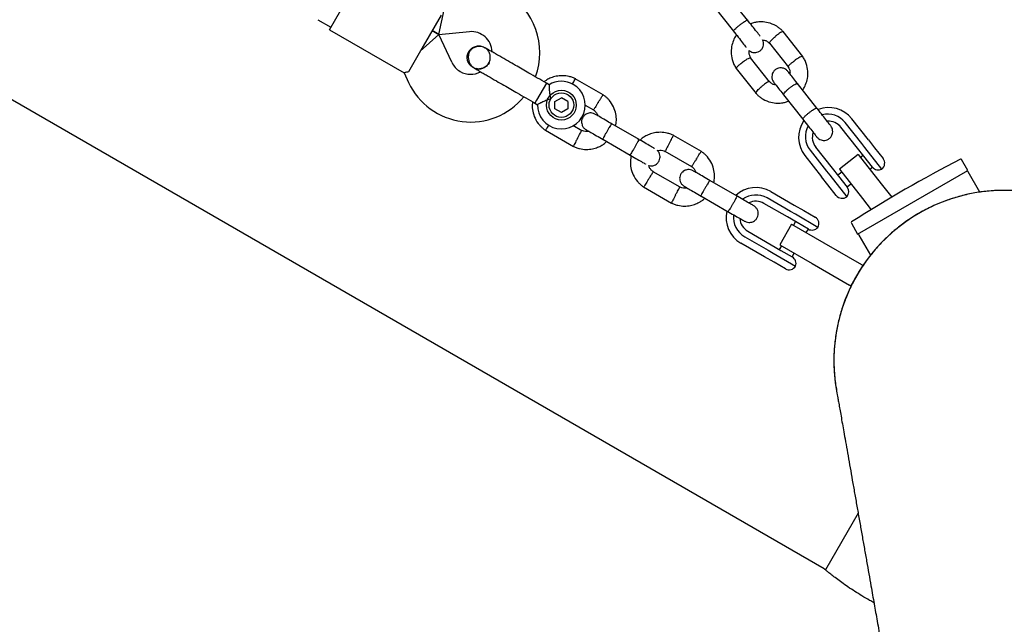
# Model space of a CAD drawing. Units: millimetres. Extents: x -5069 to 4839, y -3372 to 6638.
# Drawn here: x -1075 to -745, y 2363 to 2566 of the extents above; entities that cross this region are included whole.
import ezdxf

# ---------------------------------------------------------------- set-up
doc = ezdxf.new("R2010")
doc.units = ezdxf.units.MM
doc.layers.add('Toestel 2D', color=7, linetype='Continuous', lineweight=20)

# ---------------------------------------------------------------- blocks, each defined once
blk = doc.blocks.new('BG-9401-RB')
at = {"layer": 'Toestel 2D', "linetype": 'Continuous', "lineweight": 25}
for p, q in [((-805.04, 2381.35), (-1640.83, 2863.9)), ((-830.66, 2565.35), (-837.12, 2573.56)), ((-970.9, 2562.15), (-965.4, 2571.68)), ((-934.24, 2560.62), (-932.42, 2568.8)), ((-841.84, 2569.85), (-835.38, 2561.64)), ((-974.76, 2565.54), (-970.4, 2563.02)), ((-933.42, 2567.07), (-939.42, 2556.68)), ((-970.9, 2562.15), (-945.84, 2547.69)), ((-934.24, 2560.62), (-940.42, 2554.95)), ((-934.24, 2560.62), (-936.42, 2561.88)), ((-936.42, 2561.88), (-934.24, 2560.62)), ((-934.24, 2560.62), (-923.95, 2561.52)), ((-929.87, 2551.26), (-934.24, 2560.62)), ((-812.16, 2553.14), (-818.78, 2561.56)), ((-939.42, 2556.68), (-944.42, 2548.03)), ((-918.9, 2556.22), (-918.88, 2556.21)), ((-918.9, 2556.22), (-918.88, 2556.21)), ((-823.32, 2557.62), (-816.99, 2549.58)), ((-823.33, 2544.72), (-829.66, 2552.76)), ((-922.75, 2549.52), (-922.76, 2549.53)), ((-922.75, 2549.52), (-922.76, 2549.53)), ((-834.48, 2549.2), (-827.86, 2540.79)), ((-945.87, 2547.69), (-944.37, 2544.49)), ((-879.1, 2540.32), (-888.49, 2545.74)), ((-898.12, 2544.22), (-901.41, 2538.51)), ((-897.25, 2543.73), (-898.12, 2544.22)), ((-807.47, 2535.88), (-813.93, 2544.09)), ((-895.28, 2538.12), (-893.13, 2539.37)), ((-890.96, 2538.13), (-893.13, 2539.37)), ((-818.65, 2540.38), (-812.19, 2532.17)), ((-901.41, 2538.51), (-901.98, 2537.53)), ((-901.98, 2537.53), (-901.1, 2537.02)), ((-895.28, 2535.63), (-895.28, 2538.12)), ((-890.96, 2538.13), (-890.96, 2535.63)), ((-885.16, 2536.9), (-882.35, 2535.27)), ((-893.12, 2534.38), (-895.28, 2535.63)), ((-890.96, 2535.63), (-893.12, 2534.38)), ((-886.25, 2528.3), (-889.27, 2530.04)), ((-867.08, 2525.31), (-876.25, 2530.6)), ((-793.81, 2522.4), (-799.37, 2529.47)), ((-792.41, 2524.01), (-797.97, 2531.08)), ((-790.19, 2525.24), (-795.75, 2532.31)), ((-898.48, 2528.44), (-889.09, 2523.01)), ((-846.19, 2521.32), (-855.58, 2526.74)), ((-879.25, 2525.4), (-870.08, 2520.11)), ((-807.86, 2522.79), (-802.3, 2515.72)), ((-791.35, 2522.67), (-792.41, 2524.01)), ((-785.65, 2515.43), (-791.35, 2522.67)), ((-790.19, 2525.24), (-788.08, 2522.56)), ((-788.08, 2522.56), (-785.23, 2518.94)), ((-858.42, 2521.45), (-849.44, 2516.27)), ((-811.47, 2519.94), (-805.91, 2512.87)), ((-809.75, 2521.8), (-804.19, 2514.74)), ((-793.56, 2520.29), (-799.86, 2515.37)), ((-791.72, 2519.74), (-793.81, 2522.4)), ((-793.56, 2520.29), (-785.86, 2510.44)), ((-791.94, 2520.03), (-792.81, 2519.34)), ((-788.83, 2516.07), (-791.72, 2519.74)), ((-789.74, 2515.4), (-788.85, 2516.1)), ((-756.81, 2514.98), (-758.91, 2518.62)), ((-853.34, 2509.3), (-862.33, 2514.48)), ((-803.8, 2510.19), (-805.91, 2512.87)), ((-804.19, 2514.74), (-803.14, 2513.4)), ((-803.14, 2513.4), (-797.44, 2506.15)), ((-802.3, 2515.72), (-800.2, 2513.06)), ((-799.1, 2514.39), (-800.43, 2513.35)), ((-800.2, 2513.06), (-797.32, 2509.39)), ((-799.86, 2515.37), (-792.17, 2505.52)), ((-793.79, 2493.63), (-756.81, 2514.98)), ((-752.77, 2507.69), (-756.69, 2514.47)), ((-865.58, 2509.44), (-856.18, 2504.01)), ((-834.18, 2506.31), (-843.34, 2511.6)), ((-800.95, 2506.57), (-803.8, 2510.19)), ((-797.34, 2509.42), (-796.02, 2510.45)), ((-785.86, 2510.44), (-782.36, 2505.96)), ((-846.34, 2506.4), (-837.18, 2501.11)), ((-822.91, 2507.89), (-815.02, 2503.33)), ((-817.32, 2499.35), (-825.21, 2503.9)), ((-816.27, 2501.17), (-824.16, 2505.72)), ((-815.02, 2503.33), (-811.79, 2501.47)), ((-792.17, 2505.52), (-789.26, 2501.79)), ((-814.66, 2500.24), (-816.27, 2501.17)), ((-807.1, 2495.87), (-814.66, 2500.24)), ((-811.79, 2501.47), (-808.01, 2499.29)), ((-815.91, 2496.92), (-819.91, 2489.99)), ((-814.11, 2497.5), (-817.32, 2499.35)), ((-815.91, 2496.92), (-805.08, 2490.67)), ((-814.64, 2497.8), (-815.34, 2496.59)), ((-810.29, 2495.29), (-814.11, 2497.5)), ((-795.89, 2497.27), (-793.79, 2493.63)), ((-830.61, 2494.55), (-822.72, 2490)), ((-811.01, 2494.09), (-810.31, 2495.3)), ((-793.41, 2493.27), (-789.49, 2486.49)), ((-825.02, 2486.01), (-832.91, 2490.57)), ((-831.66, 2492.73), (-823.77, 2488.18)), ((-822.72, 2490), (-819.51, 2488.14)), ((-819.34, 2489.66), (-820.04, 2488.45)), ((-819.91, 2489.99), (-809.08, 2483.74)), ((-805.08, 2490.67), (-792.52, 2483.42)), ((-823.77, 2488.18), (-822.16, 2487.24)), ((-822.16, 2487.24), (-814.6, 2482.88)), ((-819.51, 2488.14), (-815.69, 2485.93)), ((-815.71, 2485.95), (-815.01, 2487.16)), ((-821.79, 2484.15), (-825.02, 2486.01)), ((-818.01, 2481.97), (-821.79, 2484.15)), ((-809.08, 2483.74), (-796.52, 2476.49)), ((-792.09, 2483.17), (-796.09, 2476.24)), ((-792.52, 2483.42), (-792.09, 2483.17)), ((-792.09, 2483.17), (-791.97, 2483.1)), ((-796.09, 2476.24), (-796.52, 2476.49)), ((-795.97, 2476.17), (-796.09, 2476.24)), ((-793.6, 2399.95), (-804.57, 2380.95))]:
    blk.add_line(p, q, dxfattribs=at)
for radius in [5, 4.13]:
    blk.add_circle((-893.12, 2536.88), radius, dxfattribs=at)
for centre, radius, start, end in [((-923.34, 2554.54), 23, 339.2384, 60), ((-923.34, 2554.54), 7, 2.2909, 95), ((-923.53, 2554.21), 7, 205, 240), ((-929.48, 2557.87), 13.98, 328.4428, 331.5572), ((-923.53, 2554.21), 7, 240, 297.8891), ((-923.53, 2554.21), 23, 205, 320.7392), ((-893.12, 2536.88), 8, 178.7224, 60), ((-893.12, 2536.88), 8, 60, 121.1451), ((-803.5, 2526.14), 9.9, 38.4971, 110.8995), ((-803.77, 2526.47), 7.41, 38.4264, 104.83), ((-803.68, 2526.02), 9.88, 145.1603, 217.98), ((-803.91, 2526.36), 7.41, 151.3773, 217.97), ((-803.54, 2526.17), 5.31, 38.329, 94.2078), ((-803.53, 2526.16), 5.31, 38.3288, 94.1564), ((-803.67, 2526.06), 5.31, 162.2408, 218.0683), ((-803.67, 2526.05), 5.31, 162.1894, 218.0682), ((-549.76, 2113.66), 456.07, 117.3528, 122.6472), ((-786.86, 2517.62), 2.5, 218.1986, 298.9917), ((-787.2, 2517.39), 2.5, 308.1986, 38.1986), ((-759.17, 2518.47), 0.3, 30, 117.3528), ((-757.12, 2514.22), 0.5, 30, 120), ((-799.28, 2507.85), 2.5, 317.4055, 38.1986), ((-827.91, 2499.23), 10, 60, 132.5327), ((-827.91, 2499.23), 7.5, 60, 126.1643), ((-744.6, 2451.13), 57.15, 100, 190.1796), ((-798.99, 2508.12), 2.5, 218.1986, 308.1986), ((-744.6, 2451.13), 57.15, 34.0135, 100), ((-827.91, 2499.23), 5.4, 60, 115.5127), ((-827.91, 2499.23), 10, 167.7238, 240), ((-827.91, 2499.23), 7.5, 173.646, 240), ((-827.91, 2499.23), 5.4, 184.5385, 240), ((-809.26, 2497.12), 2.5, 330, 60), ((-795.63, 2497.42), 0.3, 122.6472, 210), ((-809.04, 2497.45), 2.5, 240, 320.7931), ((-792.97, 2493.52), 0.5, 120, 210), ((-816.76, 2484.13), 2.5, 240, 330), ((-816.94, 2483.77), 2.5, 339.2069, 60)]:
    blk.add_arc(centre, radius, start, end, dxfattribs=at)
for points, knots in [([(-826.45, 2560), (-826.48, 2560.04), (-826.68, 2560.29), (-827.6, 2561.47), (-829.08, 2563.34), (-830.19, 2564.76), (-830.75, 2565.47)], [0, 0, 0, 0, 0.052733, 0.368472, 0.684212, 1, 1, 1, 1]), ([(-835.38, 2561.64), (-835.38, 2561.65), (-835.38, 2561.65), (-835.39, 2561.66), (-835.39, 2561.68), (-835.37, 2561.78), (-835.18, 2562.06), (-834.71, 2562.55), (-834.04, 2563.16), (-833.39, 2563.69), (-832.73, 2564.2), (-832.07, 2564.67), (-831.39, 2565.11), (-830.89, 2565.36), (-830.71, 2565.39), (-830.67, 2565.36), (-830.66, 2565.36), (-830.66, 2565.35)], [0, 0, 0, 0, 0.004287, 0.007532, 0.020515, 0.072606, 0.17788, 0.285229, 0.392559, 0.499869, 0.552939, 0.660235, 0.767535, 0.874875, 0.982214, 0.995713, 1, 1, 1, 1]), ([(-818.66, 2561.42), (-818.91, 2561.69), (-819.41, 2562.22), (-820.25, 2562.9), (-821.63, 2563.8), (-823.55, 2564.57), (-825.83, 2564.86), (-827.6, 2564.72), (-828.84, 2564.44), (-829.46, 2564.21), (-829.7, 2564.13)], [0, 0, 0, 0, 0.090992, 0.18233, 0.268943, 0.49973, 0.688261, 0.834461, 0.938301, 1, 1, 1, 1]), ([(-834.41, 2560.41), (-834.46, 2560.34), (-834.9, 2559.78), (-835.51, 2558.48), (-836.13, 2556.43), (-836.26, 2554.01), (-835.83, 2551.88), (-835.13, 2550.21), (-834.63, 2549.44), (-834.38, 2549.06)], [0, 0, 0, 0, 0.020984, 0.175784, 0.352167, 0.550136, 0.769669, 0.88781, 1, 1, 1, 1]), ([(-835.47, 2561.76), (-834.91, 2561.05), (-833.79, 2559.63), (-832.32, 2557.76), (-831.4, 2556.58), (-831.2, 2556.33), (-831.17, 2556.29)], [0, 0, 0, 0, 0.315788, 0.631528, 0.947268, 1, 1, 1, 1]), ([(-823.31, 2557.63), (-823.32, 2557.65), (-823.35, 2557.69), (-823.3, 2557.85), (-823.1, 2558.19), (-822.61, 2558.76), (-822, 2559.37), (-821.54, 2559.77), (-821.34, 2559.94), (-821.33, 2559.95)], [0, 0, 0, 0, 0.07967, 0.18574, 0.400191, 0.61469, 0.829294, 0.99143, 1, 1, 1, 1]), ([(-818.75, 2561.5), (-818.76, 2561.52), (-818.79, 2561.55), (-818.96, 2561.54), (-819.32, 2561.4), (-819.95, 2561.01), (-820.65, 2560.51), (-821.11, 2560.13), (-821.32, 2559.96), (-821.33, 2559.95)], [0, 0, 0, 0, 0.079658, 0.185744, 0.400228, 0.614736, 0.829324, 0.991429, 1, 1, 1, 1]), ([(-918.23, 2555.84), (-918.55, 2556), (-919.19, 2556.32), (-920.46, 2556.57), (-921.82, 2556.45), (-922.86, 2555.94), (-923.4, 2555.47), (-923.81, 2554.99), (-924.26, 2554.13), (-924.43, 2552.98), (-924.24, 2551.79), (-923.82, 2550.78), (-923.1, 2549.83), (-922.43, 2549.37), (-922.09, 2549.14)], [0, 0, 0, 0, 0.0841843, 0.1642816, 0.301314, 0.3993134, 0.4336215, 0.4631377, 0.5408449, 0.6579731, 0.7331036, 0.8173642, 0.9076886, 1, 1, 1, 1]), ([(-924.18, 2554.81), (-923.93, 2555.16), (-923.42, 2555.87), (-922.26, 2556.55), (-920.98, 2556.8), (-919.79, 2556.69), (-919.16, 2556.32), (-918.91, 2556.17)], [0, 0, 0, 0, 0.214138, 0.428276, 0.642405, 0.856509, 1, 1, 1, 1]), ([(-922.72, 2549.56), (-922.61, 2549.48), (-922.13, 2549.15), (-921.1, 2548.96), (-919.8, 2549.07), (-918.59, 2549.64), (-917.65, 2550.56), (-917.06, 2551.74), (-916.9, 2553.06), (-917.18, 2554.35), (-917.85, 2555.48), (-918.55, 2555.97), (-918.89, 2556.21)], [0, 0, 0, 0, 0.0355114, 0.1432004, 0.2508795, 0.3585669, 0.4662867, 0.5740472, 0.6818221, 0.7895707, 0.8972779, 1, 1, 1, 1]), ([(-908.51, 2550.22), (-909.36, 2550.72), (-911.21, 2551.78), (-913.46, 2553.09), (-915.21, 2554.09), (-916.44, 2554.8), (-917.5, 2555.42), (-917.98, 2555.7), (-918.23, 2555.84)], [0, 0, 0, 0, 0.203167, 0.442133, 0.57405, 0.712332, 0.855076, 1, 1, 1, 1]), ([(-830.14, 2555.18), (-830.09, 2555.13), (-829.83, 2554.88), (-829.27, 2554.66), (-828.57, 2554.5), (-827.87, 2554.51), (-827.27, 2554.66), (-826.69, 2554.96), (-826.17, 2555.36), (-825.74, 2555.9), (-825.42, 2556.62), (-825.29, 2557.43), (-825.34, 2558.21), (-825.58, 2558.63), (-825.64, 2558.74)], [0, 0, 0, 0, 0.025757, 0.131969, 0.221585, 0.294902, 0.398559, 0.460437, 0.530029, 0.643456, 0.724884, 0.826601, 0.950042, 1, 1, 1, 1]), ([(-825.64, 2558.74), (-825.46, 2558.72), (-824.92, 2558.67), (-824.04, 2558.28), (-823.5, 2557.78), (-823.21, 2557.51)], [0, 0, 0, 0, 0.201834, 0.572874, 1, 1, 1, 1]), ([(-922.75, 2549.53), (-922.77, 2549.54), (-923.19, 2549.7), (-923.84, 2550.37), (-924.52, 2551.48), (-924.77, 2552.78), (-924.61, 2553.93), (-924.3, 2554.57), (-924.18, 2554.81)], [0, 0, 0, 0, 0.009857, 0.223846, 0.437861, 0.651912, 0.865993, 1, 1, 1, 1]), ([(-829.6, 2552.68), (-829.61, 2552.69), (-829.65, 2552.73), (-829.82, 2552.73), (-830.2, 2552.6), (-830.87, 2552.26), (-831.6, 2551.81), (-832.09, 2551.47), (-832.31, 2551.31), (-832.32, 2551.3)], [0, 0, 0, 0, 0.07967, 0.18574, 0.400191, 0.61469, 0.829294, 0.99143, 1, 1, 1, 1]), ([(-829.55, 2552.7), (-829.71, 2552.96), (-830.06, 2553.52), (-830.22, 2554.41), (-830.16, 2554.98), (-830.14, 2555.18)], [0, 0, 0, 0, 0.3482702, 0.7655965, 1, 1, 1, 1]), ([(-812.2, 2553.19), (-812.21, 2553.2), (-812.25, 2553.24), (-812.42, 2553.24), (-812.8, 2553.11), (-813.47, 2552.77), (-814.2, 2552.32), (-814.69, 2551.97), (-814.91, 2551.81), (-814.92, 2551.81)], [0, 0, 0, 0, 0.086749, 0.192018, 0.404849, 0.617705, 0.830639, 0.991496, 1, 1, 1, 1]), ([(-812.19, 2542), (-812.15, 2542.05), (-811.73, 2542.58), (-811.13, 2543.87), (-810.51, 2545.91), (-810.38, 2548.33), (-810.81, 2550.46), (-811.52, 2552.13), (-812.02, 2552.91), (-812.26, 2553.29)], [0, 0, 0, 0, 0.0144637, 0.1702951, 0.347853, 0.5471402, 0.7681352, 0.8870628, 1, 1, 1, 1]), ([(-922.09, 2549.14), (-921.85, 2549), (-921.37, 2548.72), (-920.31, 2548.11), (-919.07, 2547.4), (-917.33, 2546.39), (-915.08, 2545.09), (-913.22, 2544.02), (-912.37, 2543.53)], [0, 0, 0, 0, 0.144924, 0.287668, 0.42595, 0.557867, 0.796833, 1, 1, 1, 1]), ([(-917.8, 2550.57), (-917.87, 2550.45), (-918.17, 2549.96), (-919.04, 2549.38), (-920.27, 2549), (-921.27, 2548.95), (-921.74, 2549.14), (-921.81, 2549.17)], [0, 0, 0, 0, 0.089667, 0.375629, 0.661522, 0.947304, 1, 1, 1, 1]), ([(-834.44, 2549.16), (-834.45, 2549.17), (-834.48, 2549.21), (-834.43, 2549.37), (-834.2, 2549.69), (-833.68, 2550.21), (-833.03, 2550.77), (-832.55, 2551.13), (-832.33, 2551.29), (-832.32, 2551.3)], [0, 0, 0, 0, 0.079658, 0.185744, 0.400228, 0.614736, 0.829324, 0.991429, 1, 1, 1, 1]), ([(-817.15, 2548.19), (-817.38, 2548.43), (-817.81, 2548.88), (-818.59, 2549.25), (-819.29, 2549.39), (-819.99, 2549.38), (-820.59, 2549.24), (-821.18, 2548.94), (-821.69, 2548.54), (-822.12, 2548), (-822.44, 2547.27), (-822.58, 2546.46), (-822.47, 2545.44), (-822.08, 2544.81), (-821.87, 2544.48)], [0, 0, 0, 0, 0.101717, 0.191144, 0.266597, 0.328328, 0.415603, 0.467701, 0.526296, 0.621797, 0.690356, 0.775998, 0.879931, 1, 1, 1, 1]), ([(-817.1, 2549.65), (-816.94, 2549.39), (-816.58, 2548.82), (-816.43, 2548), (-816.47, 2547.49), (-816.49, 2547.34)], [0, 0, 0, 0, 0.374004, 0.821651, 1, 1, 1, 1]), ([(-817.05, 2549.68), (-817.06, 2549.69), (-817.08, 2549.73), (-817.03, 2549.88), (-816.8, 2550.2), (-816.28, 2550.72), (-815.63, 2551.27), (-815.15, 2551.64), (-814.93, 2551.8), (-814.92, 2551.81)], [0, 0, 0, 0, 0.065774, 0.173446, 0.391135, 0.608873, 0.826717, 0.9913, 1, 1, 1, 1]), ([(-944.42, 2548.03), (-944.87, 2547.93), (-945.71, 2547.76), (-945.79, 2547.73), (-945.83, 2547.71)], [0, 0, 0, 0, 0.532321, 1, 1, 1, 1]), ([(-888.33, 2545.66), (-888.68, 2545.82), (-889.39, 2546.16), (-890.89, 2546.6), (-892.74, 2546.83), (-894.8, 2546.63), (-896.56, 2546.1), (-897.92, 2545.45), (-898.64, 2544.92), (-898.94, 2544.7)], [0, 0, 0, 0, 0.102295, 0.211765, 0.415025, 0.597902, 0.760373, 0.902416, 1, 1, 1, 1]), ([(-889.4, 2543.9), (-889.38, 2543.92), (-889.22, 2544.24), (-888.93, 2544.77), (-888.62, 2545.37), (-888.47, 2545.64), (-888.43, 2545.72), (-888.44, 2545.71), (-888.44, 2545.7)], [0, 0, 0, 0, 0.0221942, 0.2925243, 0.5628212, 0.8330667, 0.9667097, 1, 1, 1, 1]), ([(-813.69, 2543.78), (-814.22, 2544.46), (-815.28, 2545.81), (-816.47, 2547.32), (-817.15, 2548.18), (-817.13, 2548.16), (-817.13, 2548.15)], [0, 0, 0, 0, 0.277183, 0.554207, 0.83123, 1, 1, 1, 1]), ([(-897.25, 2543.73), (-897.25, 2543.69), (-897.25, 2543.61), (-897.24, 2543), (-897.2, 2542.08), (-897.08, 2540.83), (-896.9, 2539.73), (-896.74, 2539.09), (-896.7, 2538.95), (-896.7, 2538.94)], [0, 0, 0, 0, 0.168486, 0.336692, 0.512059, 0.70868, 0.937333, 0.998188, 1, 1, 1, 1]), ([(-827.89, 2540.84), (-827.9, 2540.84), (-827.94, 2540.84), (-827.92, 2540.96), (-827.81, 2541.23), (-827.39, 2541.75), (-826.79, 2542.38), (-826.26, 2542.86), (-825.97, 2543.11), (-825.92, 2543.15), (-825.91, 2543.16)], [0, 0, 0, 0, 0.007567, 0.112876, 0.325788, 0.53871, 0.751708, 0.964706, 0.991492, 1, 1, 1, 1]), ([(-823.33, 2544.72), (-823.36, 2544.74), (-823.42, 2544.78), (-823.72, 2544.7), (-824.28, 2544.39), (-825, 2543.89), (-825.56, 2543.45), (-825.86, 2543.2), (-825.9, 2543.17), (-825.91, 2543.16)], [0, 0, 0, 0, 0.097577, 0.314134, 0.53071, 0.747347, 0.964056, 0.991346, 1, 1, 1, 1]), ([(-821.2, 2543.63), (-821.32, 2543.64), (-821.79, 2543.7), (-822.6, 2544.07), (-823.14, 2544.57), (-823.44, 2544.84)], [0, 0, 0, 0, 0.13802, 0.5387264, 1, 1, 1, 1]), ([(-821.84, 2544.44), (-821.85, 2544.45), (-821.87, 2544.47), (-821.19, 2543.61), (-820, 2542.1), (-818.93, 2540.74), (-818.4, 2540.07)], [0, 0, 0, 0, 0.16877, 0.445793, 0.722817, 1, 1, 1, 1]), ([(-818.6, 2540.32), (-818.6, 2540.32), (-818.64, 2540.37), (-818.62, 2540.56), (-818.33, 2541.01), (-817.8, 2541.6), (-817.22, 2542.14), (-816.71, 2542.56), (-816.31, 2542.87), (-815.78, 2543.25), (-815.13, 2543.67), (-814.48, 2544), (-814.06, 2544.11), (-813.92, 2544.07), (-813.88, 2544.03), (-813.88, 2544.03)], [0, 0, 0, 0, 0.004286, 0.111621, 0.218955, 0.326276, 0.433577, 0.48664, 0.539698, 0.592756, 0.700028, 0.807313, 0.914638, 0.995714, 1, 1, 1, 1]), ([(-880.75, 2537.81), (-880.74, 2537.82), (-880.73, 2537.84), (-880.69, 2537.89), (-880.58, 2538.07), (-880.3, 2538.52), (-879.88, 2539.18), (-879.48, 2539.83), (-879.22, 2540.24), (-879.14, 2540.37), (-879.15, 2540.35), (-879.15, 2540.35)], [0, 0, 0, 0, 0.008574, 0.015064, 0.041026, 0.1452, 0.355729, 0.570407, 0.785048, 0.999648, 1, 1, 1, 1]), ([(-874.93, 2529.84), (-874.82, 2530.46), (-874.59, 2531.81), (-874.8, 2534.01), (-875.56, 2536.37), (-876.68, 2538.11), (-877.74, 2539.24), (-878.47, 2539.87), (-879, 2540.24), (-879.26, 2540.42)], [0, 0, 0, 0, 0.154699, 0.337396, 0.539914, 0.762222, 0.840956, 0.921905, 1, 1, 1, 1]), ([(-827.98, 2540.92), (-827.73, 2540.66), (-827.23, 2540.12), (-826.39, 2539.44), (-825.01, 2538.54), (-823.1, 2537.77), (-820.81, 2537.48), (-819.04, 2537.63), (-817.85, 2537.89), (-817.27, 2538.1), (-817.08, 2538.17)], [0, 0, 0, 0, 0.092093, 0.184535, 0.272194, 0.50577, 0.69658, 0.844546, 0.949641, 1, 1, 1, 1]), ([(-902.77, 2537.99), (-902.82, 2537.67), (-902.99, 2536.63), (-902.77, 2534.74), (-902.03, 2532.38), (-900.9, 2530.64), (-899.84, 2529.52), (-899.11, 2528.88), (-898.58, 2528.51), (-898.32, 2528.33)], [0, 0, 0, 0, 0.084083, 0.282043, 0.501479, 0.742359, 0.82767, 0.915382, 1, 1, 1, 1]), ([(-896.7, 2538.94), (-896.71, 2538.94), (-896.9, 2538.89), (-897.6, 2538.68), (-898.75, 2538.24), (-899.63, 2537.82), (-900.27, 2537.49), (-900.73, 2537.25), (-901.09, 2537.05), (-901.08, 2537.05), (-901.08, 2537.06)], [0, 0, 0, 0, 0.001812, 0.089987, 0.316477, 0.544171, 0.565459, 0.735059, 0.898313, 1, 1, 1, 1]), ([(-880.75, 2537.81), (-880.75, 2537.8), (-880.77, 2537.78), (-880.8, 2537.72), (-880.91, 2537.54), (-881.2, 2537.09), (-881.61, 2536.43), (-882.02, 2535.78), (-882.28, 2535.38), (-882.36, 2535.25), (-882.35, 2535.27), (-882.35, 2535.27)], [0, 0, 0, 0, 0.008575, 0.015065, 0.041031, 0.145218, 0.355772, 0.570496, 0.785185, 0.999813, 1, 1, 1, 1]), ([(-812.19, 2532.17), (-812.19, 2532.18), (-812.19, 2532.18), (-812.2, 2532.18), (-812.2, 2532.21), (-812.18, 2532.31), (-811.99, 2532.59), (-811.52, 2533.08), (-810.85, 2533.69), (-810.2, 2534.22), (-809.54, 2534.73), (-808.88, 2535.2), (-808.2, 2535.64), (-807.7, 2535.89), (-807.52, 2535.92), (-807.48, 2535.89), (-807.47, 2535.89), (-807.47, 2535.88)], [0, 0, 0, 0, 0.004287, 0.007532, 0.020515, 0.072606, 0.17788, 0.285229, 0.392559, 0.499869, 0.552939, 0.660235, 0.767535, 0.874875, 0.982214, 0.995713, 1, 1, 1, 1]), ([(-802.8, 2529.95), (-802.95, 2530.13), (-803.23, 2530.5), (-804.39, 2531.96), (-805.89, 2533.87), (-807.01, 2535.29), (-807.56, 2536)], [0, 0, 0, 0, 0.24999, 0.499981, 0.749971, 1, 1, 1, 1]), ([(-881.87, 2533.85), (-882.16, 2533.98), (-882.71, 2534.23), (-883.56, 2534.27), (-884.25, 2534.14), (-884.89, 2533.87), (-885.4, 2533.49), (-885.81, 2533.02), (-886.15, 2532.46), (-886.35, 2531.79), (-886.39, 2531.01), (-886.23, 2530.21), (-885.76, 2529.31), (-885.18, 2528.88), (-884.87, 2528.65)], [0, 0, 0, 0, 0.101895, 0.190609, 0.264804, 0.325235, 0.411571, 0.465521, 0.524723, 0.618755, 0.686668, 0.772356, 0.877462, 1, 1, 1, 1]), ([(-882.48, 2535.36), (-882.2, 2535.14), (-881.68, 2534.73), (-881.15, 2534.02), (-881.03, 2533.52), (-880.98, 2533.33)], [0, 0, 0, 0, 0.413971, 0.768586, 1, 1, 1, 1]), ([(-876.12, 2530.53), (-876.89, 2530.97), (-878.43, 2531.86), (-880.33, 2532.96), (-881.63, 2533.71), (-881.78, 2533.79), (-881.86, 2533.84)], [0, 0, 0, 0, 0.252143, 0.504247, 0.756352, 1, 1, 1, 1]), ([(-897.3, 2530.2), (-897.33, 2530.16), (-897.53, 2529.83), (-897.86, 2529.3), (-898.23, 2528.73), (-898.39, 2528.47), (-898.43, 2528.4), (-898.43, 2528.41), (-898.42, 2528.41)], [0, 0, 0, 0, 0.039826, 0.305282, 0.570704, 0.836077, 0.96731, 1, 1, 1, 1]), ([(-876.25, 2530.6), (-876.25, 2530.6), (-876.26, 2530.61), (-876.35, 2530.51), (-876.63, 2530.08), (-877.04, 2529.42), (-877.45, 2528.74), (-877.78, 2528.17), (-878.03, 2527.73), (-878.36, 2527.16), (-878.73, 2526.49), (-879.06, 2525.86), (-879.23, 2525.5), (-879.26, 2525.41), (-879.25, 2525.4), (-879.25, 2525.4)], [0, 0, 0, 0, 0.004287, 0.111621, 0.218955, 0.326276, 0.433577, 0.48664, 0.539698, 0.592756, 0.700028, 0.807313, 0.914638, 0.995713, 1, 1, 1, 1]), ([(-812.28, 2532.29), (-811.72, 2531.58), (-810.61, 2530.16), (-809.1, 2528.25), (-807.95, 2526.79), (-807.66, 2526.42), (-807.52, 2526.24)], [0, 0, 0, 0, 0.2500287, 0.5000191, 0.7500096, 1, 1, 1, 1]), ([(-807.52, 2526.24), (-807.29, 2526), (-806.86, 2525.55), (-806.08, 2525.18), (-805.38, 2525.03), (-804.68, 2525.04), (-804.08, 2525.19), (-803.5, 2525.49), (-802.98, 2525.89), (-802.55, 2526.43), (-802.23, 2527.15), (-802.1, 2527.97), (-802.2, 2528.99), (-802.59, 2529.61), (-802.8, 2529.95)], [0, 0, 0, 0, 0.101717, 0.191144, 0.266597, 0.328327, 0.415603, 0.467701, 0.526296, 0.621797, 0.690356, 0.775998, 0.879931, 1, 1, 1, 1]), ([(-887.74, 2525.7), (-887.73, 2525.71), (-887.57, 2526.02), (-887.25, 2526.63), (-886.83, 2527.41), (-886.52, 2528.01), (-886.38, 2528.28), (-886.34, 2528.36), (-886.34, 2528.35), (-886.34, 2528.34)], [0, 0, 0, 0, 0.008578, 0.223386, 0.438195, 0.652991, 0.867739, 0.973924, 1, 1, 1, 1]), ([(-883.92, 2528.1), (-884.12, 2528.06), (-884.66, 2527.95), (-885.51, 2528.02), (-886.08, 2528.28), (-886.33, 2528.39)], [0, 0, 0, 0, 0.241277, 0.678734, 1, 1, 1, 1]), ([(-884.86, 2528.64), (-884.78, 2528.6), (-884.63, 2528.51), (-883.33, 2527.76), (-881.43, 2526.66), (-879.89, 2525.78), (-879.12, 2525.33)], [0, 0, 0, 0, 0.243648, 0.495753, 0.747857, 1, 1, 1, 1]), ([(-855.42, 2526.66), (-855.77, 2526.82), (-856.49, 2527.16), (-857.98, 2527.6), (-859.83, 2527.83), (-861.89, 2527.63), (-863.65, 2527.11), (-865.08, 2526.39), (-866.08, 2525.72), (-866.58, 2525.26), (-866.74, 2525.11)], [0, 0, 0, 0, 0.094529, 0.195688, 0.383516, 0.55251, 0.702646, 0.833906, 0.946272, 1, 1, 1, 1]), ([(-856.93, 2524.06), (-856.92, 2524.07), (-856.76, 2524.38), (-856.44, 2524.99), (-856.02, 2525.77), (-855.71, 2526.37), (-855.57, 2526.64), (-855.53, 2526.72), (-855.53, 2526.71), (-855.53, 2526.7)], [0, 0, 0, 0, 0.008575, 0.223306, 0.438036, 0.652739, 0.867401, 0.973557, 1, 1, 1, 1]), ([(-889.25, 2523.1), (-888.9, 2522.93), (-888.19, 2522.6), (-886.69, 2522.15), (-884.84, 2521.92), (-882.78, 2522.12), (-881.02, 2522.64), (-879.59, 2523.36), (-878.59, 2524.04), (-878.1, 2524.5), (-877.94, 2524.65)], [0, 0, 0, 0, 0.094528, 0.195688, 0.383516, 0.552509, 0.702645, 0.833905, 0.946271, 1, 1, 1, 1]), ([(-887.74, 2525.7), (-887.75, 2525.68), (-887.91, 2525.38), (-888.23, 2524.77), (-888.65, 2523.98), (-888.96, 2523.38), (-889.11, 2523.11), (-889.15, 2523.04), (-889.14, 2523.05), (-889.14, 2523.05)], [0, 0, 0, 0, 0.008575, 0.223298, 0.438019, 0.652713, 0.867367, 0.973519, 1, 1, 1, 1]), ([(-867.16, 2525.35), (-867.15, 2525.35), (-867.14, 2525.34), (-867.19, 2525.22), (-867.41, 2524.76), (-867.78, 2524.08), (-868.17, 2523.38), (-868.5, 2522.8), (-868.75, 2522.37), (-869.08, 2521.81), (-869.47, 2521.15), (-869.86, 2520.54), (-870.08, 2520.21), (-870.15, 2520.15), (-870.15, 2520.15), (-870.16, 2520.15)], [0, 0, 0, 0, 0.004286, 0.111621, 0.218955, 0.326276, 0.433577, 0.48664, 0.539698, 0.592756, 0.700028, 0.807313, 0.914638, 0.995714, 1, 1, 1, 1]), ([(-861.89, 2522.31), (-861.92, 2522.33), (-862.09, 2522.42), (-863.22, 2523.08), (-865.11, 2524.17), (-866.66, 2525.06), (-867.44, 2525.51)], [0, 0, 0, 0, 0.072374, 0.381523, 0.690672, 1, 1, 1, 1]), ([(-856.93, 2524.06), (-856.94, 2524.05), (-857.1, 2523.74), (-857.42, 2523.13), (-857.84, 2522.34), (-858.15, 2521.74), (-858.29, 2521.47), (-858.33, 2521.4), (-858.33, 2521.41), (-858.33, 2521.41)], [0, 0, 0, 0, 0.008575, 0.223309, 0.438042, 0.652763, 0.867436, 0.973585, 1, 1, 1, 1]), ([(-870.44, 2520.32), (-869.66, 2519.87), (-868.11, 2518.97), (-866.22, 2517.88), (-865.09, 2517.23), (-864.92, 2517.13), (-864.89, 2517.11)], [0, 0, 0, 0, 0.309327, 0.618477, 0.927626, 1, 1, 1, 1]), ([(-869.73, 2520), (-869.84, 2519.35), (-870.08, 2517.97), (-869.88, 2515.74), (-869.12, 2513.38), (-867.99, 2511.64), (-866.93, 2510.52), (-866.2, 2509.88), (-865.67, 2509.51), (-865.41, 2509.33)], [0, 0, 0, 0, 0.160881, 0.342242, 0.543279, 0.763961, 0.84212, 0.922477, 1, 1, 1, 1]), ([(-863.75, 2516.61), (-863.71, 2516.6), (-863.42, 2516.48), (-862.85, 2516.49), (-862.16, 2516.61), (-861.52, 2516.89), (-861, 2517.26), (-860.59, 2517.74), (-860.26, 2518.29), (-860.05, 2518.97), (-860.01, 2519.75), (-860.18, 2520.54), (-860.5, 2521.24), (-860.86, 2521.53), (-860.97, 2521.61)], [0, 0, 0, 0, 0.015523, 0.122186, 0.21139, 0.284047, 0.387849, 0.452713, 0.523892, 0.636947, 0.718599, 0.821622, 0.947992, 1, 1, 1, 1]), ([(-860.97, 2521.61), (-860.7, 2521.67), (-860.08, 2521.81), (-859.16, 2521.73), (-858.59, 2521.47), (-858.34, 2521.37)], [0, 0, 0, 0, 0.304196, 0.705375, 1, 1, 1, 1]), ([(-847.84, 2518.81), (-847.83, 2518.82), (-847.82, 2518.84), (-847.78, 2518.89), (-847.67, 2519.07), (-847.39, 2519.52), (-846.97, 2520.18), (-846.57, 2520.83), (-846.31, 2521.24), (-846.23, 2521.37), (-846.24, 2521.35), (-846.24, 2521.35)], [0, 0, 0, 0, 0.008574, 0.015064, 0.041026, 0.1452, 0.355729, 0.570407, 0.785048, 0.999648, 1, 1, 1, 1]), ([(-842.02, 2510.84), (-841.91, 2511.46), (-841.68, 2512.81), (-841.89, 2515.01), (-842.65, 2517.37), (-843.77, 2519.11), (-844.83, 2520.24), (-845.56, 2520.87), (-846.09, 2521.24), (-846.35, 2521.42)], [0, 0, 0, 0, 0.154699, 0.337396, 0.539914, 0.762222, 0.840956, 0.921905, 1, 1, 1, 1]), ([(-862.19, 2514.4), (-862.47, 2514.62), (-862.99, 2515.03), (-863.56, 2515.79), (-863.69, 2516.35), (-863.75, 2516.61)], [0, 0, 0, 0, 0.384859, 0.714535, 1, 1, 1, 1]), ([(-849.57, 2516.36), (-849.29, 2516.14), (-848.77, 2515.73), (-848.24, 2515.02), (-848.12, 2514.52), (-848.07, 2514.33)], [0, 0, 0, 0, 0.413971, 0.768586, 1, 1, 1, 1]), ([(-847.84, 2518.81), (-847.85, 2518.8), (-847.86, 2518.78), (-847.89, 2518.72), (-848.01, 2518.54), (-848.29, 2518.09), (-848.7, 2517.43), (-849.11, 2516.78), (-849.37, 2516.38), (-849.45, 2516.25), (-849.44, 2516.27), (-849.44, 2516.27)], [0, 0, 0, 0, 0.008575, 0.015065, 0.041031, 0.145218, 0.355772, 0.570496, 0.785185, 0.999813, 1, 1, 1, 1]), ([(-863.92, 2511.95), (-863.92, 2511.96), (-863.73, 2512.25), (-863.36, 2512.84), (-862.89, 2513.59), (-862.53, 2514.16), (-862.37, 2514.42), (-862.32, 2514.49), (-862.33, 2514.48), (-862.33, 2514.48)], [0, 0, 0, 0, 0.008575, 0.223309, 0.438042, 0.652763, 0.867436, 0.973585, 1, 1, 1, 1]), ([(-848.96, 2514.85), (-849.25, 2514.98), (-849.8, 2515.23), (-850.65, 2515.27), (-851.34, 2515.14), (-851.98, 2514.87), (-852.49, 2514.49), (-852.9, 2514.02), (-853.24, 2513.46), (-853.45, 2512.79), (-853.48, 2512.01), (-853.32, 2511.21), (-852.86, 2510.31), (-852.27, 2509.88), (-851.96, 2509.65)], [0, 0, 0, 0, 0.101895, 0.190609, 0.264804, 0.325235, 0.411571, 0.465521, 0.524723, 0.618755, 0.686668, 0.772356, 0.877462, 1, 1, 1, 1]), ([(-843.21, 2511.53), (-843.98, 2511.97), (-845.52, 2512.86), (-847.42, 2513.96), (-848.72, 2514.71), (-848.87, 2514.79), (-848.95, 2514.84)], [0, 0, 0, 0, 0.252143, 0.504247, 0.756352, 1, 1, 1, 1]), ([(-863.92, 2511.95), (-863.93, 2511.93), (-864.12, 2511.64), (-864.48, 2511.05), (-864.96, 2510.3), (-865.32, 2509.73), (-865.48, 2509.47), (-865.52, 2509.4), (-865.52, 2509.41), (-865.52, 2509.41)], [0, 0, 0, 0, 0.008575, 0.223306, 0.438036, 0.652739, 0.867401, 0.973557, 1, 1, 1, 1]), ([(-854.83, 2506.7), (-854.82, 2506.71), (-854.66, 2507.02), (-854.34, 2507.63), (-853.92, 2508.41), (-853.61, 2509.01), (-853.47, 2509.28), (-853.43, 2509.36), (-853.43, 2509.35), (-853.44, 2509.34)], [0, 0, 0, 0, 0.008578, 0.223386, 0.438195, 0.652991, 0.867739, 0.973924, 1, 1, 1, 1]), ([(-851.01, 2509.1), (-851.21, 2509.06), (-851.76, 2508.95), (-852.6, 2509.02), (-853.18, 2509.28), (-853.42, 2509.39)], [0, 0, 0, 0, 0.241277, 0.678734, 1, 1, 1, 1]), ([(-851.95, 2509.64), (-851.87, 2509.6), (-851.72, 2509.51), (-850.42, 2508.76), (-848.52, 2507.66), (-846.98, 2506.78), (-846.21, 2506.33)], [0, 0, 0, 0, 0.243648, 0.495753, 0.747857, 1, 1, 1, 1]), ([(-843.34, 2511.6), (-843.34, 2511.6), (-843.35, 2511.61), (-843.44, 2511.51), (-843.72, 2511.08), (-844.13, 2510.42), (-844.54, 2509.74), (-844.87, 2509.17), (-845.12, 2508.73), (-845.45, 2508.16), (-845.82, 2507.49), (-846.15, 2506.86), (-846.32, 2506.5), (-846.35, 2506.41), (-846.34, 2506.4), (-846.34, 2506.4)], [0, 0, 0, 0, 0.004287, 0.111621, 0.218955, 0.326276, 0.433577, 0.48664, 0.539698, 0.592756, 0.700028, 0.807313, 0.914638, 0.995713, 1, 1, 1, 1]), ([(-854.83, 2506.7), (-854.84, 2506.68), (-855, 2506.38), (-855.32, 2505.77), (-855.74, 2504.98), (-856.06, 2504.38), (-856.2, 2504.11), (-856.24, 2504.04), (-856.23, 2504.05), (-856.23, 2504.05)], [0, 0, 0, 0, 0.008575, 0.223298, 0.438019, 0.652713, 0.867367, 0.973519, 1, 1, 1, 1]), ([(-834.25, 2506.35), (-834.25, 2506.35), (-834.24, 2506.34), (-834.28, 2506.22), (-834.5, 2505.76), (-834.87, 2505.08), (-835.26, 2504.38), (-835.59, 2503.8), (-835.84, 2503.37), (-836.17, 2502.81), (-836.57, 2502.15), (-836.95, 2501.54), (-837.17, 2501.21), (-837.24, 2501.15), (-837.25, 2501.15), (-837.25, 2501.15)], [0, 0, 0, 0, 0.004286, 0.111621, 0.218955, 0.326276, 0.433577, 0.48664, 0.539698, 0.592756, 0.700028, 0.807313, 0.914638, 0.995714, 1, 1, 1, 1]), ([(-828.62, 2503.1), (-828.72, 2503.16), (-828.91, 2503.27), (-830.27, 2504.06), (-832.21, 2505.17), (-833.75, 2506.07), (-834.53, 2506.51)], [0, 0, 0, 0, 0.249964, 0.499928, 0.749892, 1, 1, 1, 1]), ([(-697.24, 2483.09), (-698.06, 2484.26), (-699.81, 2486.76), (-702.9, 2490.29), (-706.35, 2493.69), (-710.05, 2496.74), (-713.99, 2499.47), (-718.19, 2501.88), (-722.58, 2503.93), (-727.08, 2505.59), (-731.7, 2506.87), (-736.46, 2507.76), (-741.28, 2508.24), (-746.08, 2508.32), (-750.87, 2508), (-755.66, 2507.27), (-760.38, 2506.12), (-764.94, 2504.6), (-769.36, 2502.7), (-773.65, 2500.42), (-777.73, 2497.78), (-781.52, 2494.83), (-785.06, 2491.58), (-788.34, 2488.01), (-791.31, 2484.17), (-793.91, 2480.14), (-796.17, 2475.9), (-798.08, 2471.45), (-799.61, 2466.85), (-800.73, 2462.18), (-801.46, 2457.44), (-801.8, 2452.61), (-801.7, 2447.77), (-801.37, 2443.96), (-800.95, 2441.81), (-800.83, 2441.21)], [0, 0, 0, 0, 0.02751, 0.058915, 0.090321, 0.120824, 0.151327, 0.182718, 0.21411, 0.244619, 0.275127, 0.306523, 0.337921, 0.368454, 0.398987, 0.430408, 0.46183, 0.492437, 0.523044, 0.554541, 0.586038, 0.616589, 0.64714, 0.678572, 0.710004, 0.74055, 0.771096, 0.802529, 0.833962, 0.864472, 0.894983, 0.92638, 0.957777, 0.988276, 1, 1, 1, 1]), ([(-856.34, 2504.1), (-856, 2503.93), (-855.28, 2503.6), (-853.78, 2503.15), (-851.93, 2502.92), (-849.87, 2503.12), (-848.11, 2503.64), (-846.68, 2504.36), (-845.68, 2505.04), (-845.19, 2505.5), (-845.03, 2505.65)], [0, 0, 0, 0, 0.094528, 0.195688, 0.383516, 0.552509, 0.702645, 0.833905, 0.946271, 1, 1, 1, 1]), ([(-831.62, 2497.91), (-831.33, 2497.77), (-830.78, 2497.52), (-829.94, 2497.48), (-829.25, 2497.61), (-828.61, 2497.89), (-828.09, 2498.26), (-827.68, 2498.74), (-827.35, 2499.29), (-827.14, 2499.97), (-827.1, 2500.75), (-827.27, 2501.55), (-827.73, 2502.45), (-828.31, 2502.87), (-828.62, 2503.1)], [0, 0, 0, 0, 0.101895, 0.190609, 0.264804, 0.325235, 0.411571, 0.465521, 0.524723, 0.618755, 0.686668, 0.772356, 0.877462, 1, 1, 1, 1]), ([(-837.53, 2501.32), (-836.75, 2500.87), (-835.21, 2499.98), (-833.27, 2498.86), (-831.91, 2498.07), (-831.72, 2497.96), (-831.62, 2497.91)], [0, 0, 0, 0, 0.250108, 0.500072, 0.750036, 1, 1, 1, 1]), ([(-800.88, 2441.2), (-800.86, 2441.11), (-800.83, 2440.91), (-800.72, 2440.28), (-800.54, 2439.27), (-800.28, 2437.81), (-799.95, 2435.97), (-799.57, 2433.81), (-799.15, 2431.39), (-798.68, 2428.72), (-798.14, 2425.66), (-797.53, 2422.21), (-796.84, 2418.33), (-796.13, 2414.27), (-795.39, 2410.07), (-794.63, 2405.76), (-793.86, 2401.39), (-793.08, 2396.99), (-792.31, 2392.6), (-791.54, 2388.25), (-790.78, 2383.96), (-790.05, 2379.78), (-789.38, 2375.99), (-788.78, 2372.6), (-788.26, 2369.63), (-787.74, 2366.7), (-787.21, 2363.7), (-786.65, 2360.52), (-786.02, 2356.96), (-785.33, 2353.01), (-784.55, 2348.63), (-783.72, 2343.9), (-782.82, 2338.8), (-781.86, 2333.36), (-780.84, 2327.55), (-779.75, 2321.37), (-778.58, 2314.76), (-777.33, 2307.66), (-775.98, 2300.02), (-774.54, 2291.83), (-773, 2283.1), (-771.36, 2273.82), (-769.62, 2263.95), (-767.77, 2253.47), (-765.81, 2242.34), (-763.73, 2230.55), (-761.53, 2218.06), (-759.2, 2204.86), (-756.74, 2190.9), (-754.15, 2176.18), (-751.41, 2160.66), (-748.61, 2144.79), (-745.75, 2128.58), (-742.84, 2112.05), (-739.78, 2094.7), (-736.56, 2076.47), (-733.21, 2057.44), (-730.91, 2044.41), (-729.75, 2037.84)], [0, 0, 0, 0, 0.024002, 0.047502, 0.070413, 0.092688, 0.114333, 0.134987, 0.155051, 0.174529, 0.193425, 0.215162, 0.23607, 0.256147, 0.275393, 0.293805, 0.311385, 0.328131, 0.344045, 0.359126, 0.373376, 0.386794, 0.399379, 0.408684, 0.417476, 0.425758, 0.434129, 0.443017, 0.452421, 0.463245, 0.474681, 0.48673, 0.499391, 0.512664, 0.526296, 0.540518, 0.555331, 0.570735, 0.587061, 0.604002, 0.621557, 0.639727, 0.658513, 0.677913, 0.697929, 0.718562, 0.73981, 0.761674, 0.784151, 0.807239, 0.830935, 0.855238, 0.878057, 0.901403, 0.925288, 0.949722, 0.97466, 1, 1, 1, 1]), ([(-788.32, 2369.97), (-788.8, 2370.23), (-790.14, 2370.95), (-792.31, 2372.23), (-794.76, 2373.75), (-797.04, 2375.26), (-799.13, 2376.73), (-800.95, 2378.08), (-802.5, 2379.28), (-803.71, 2380.24), (-804.56, 2380.94), (-805.03, 2381.33), (-805.04, 2381.34), (-805.04, 2381.34)], [0, 0, 0, 0, 0.054636, 0.153261, 0.247993, 0.345446, 0.440707, 0.538657, 0.635193, 0.734521, 0.831109, 0.93057, 1, 1, 1, 1])]:
    blk.add_open_spline(points, degree=3, knots=knots, dxfattribs=at)
for points in [[(-904.05, 2547.65), (-904.77, 2548.06), (-906.21, 2548.9), (-907.74, 2549.78), (-908.51, 2550.22)], [(-898.12, 2544.22), (-899.13, 2544.81), (-901.16, 2545.98), (-903.08, 2547.09), (-904.05, 2547.65)], [(-912.37, 2543.53), (-911.61, 2543.09), (-910.08, 2542.21), (-908.63, 2541.37), (-907.91, 2540.95)], [(-907.91, 2540.95), (-906.95, 2540.4), (-905.03, 2539.29), (-903, 2538.12), (-901.98, 2537.53)]]:
    blk.add_open_spline(points, degree=3, dxfattribs=at)

msp = doc.modelspace()

# ---------------------------------------------------------------- block references
msp.add_blockref('BG-9401-RB', (0, 0))

doc.saveas('drawing.dxf')
